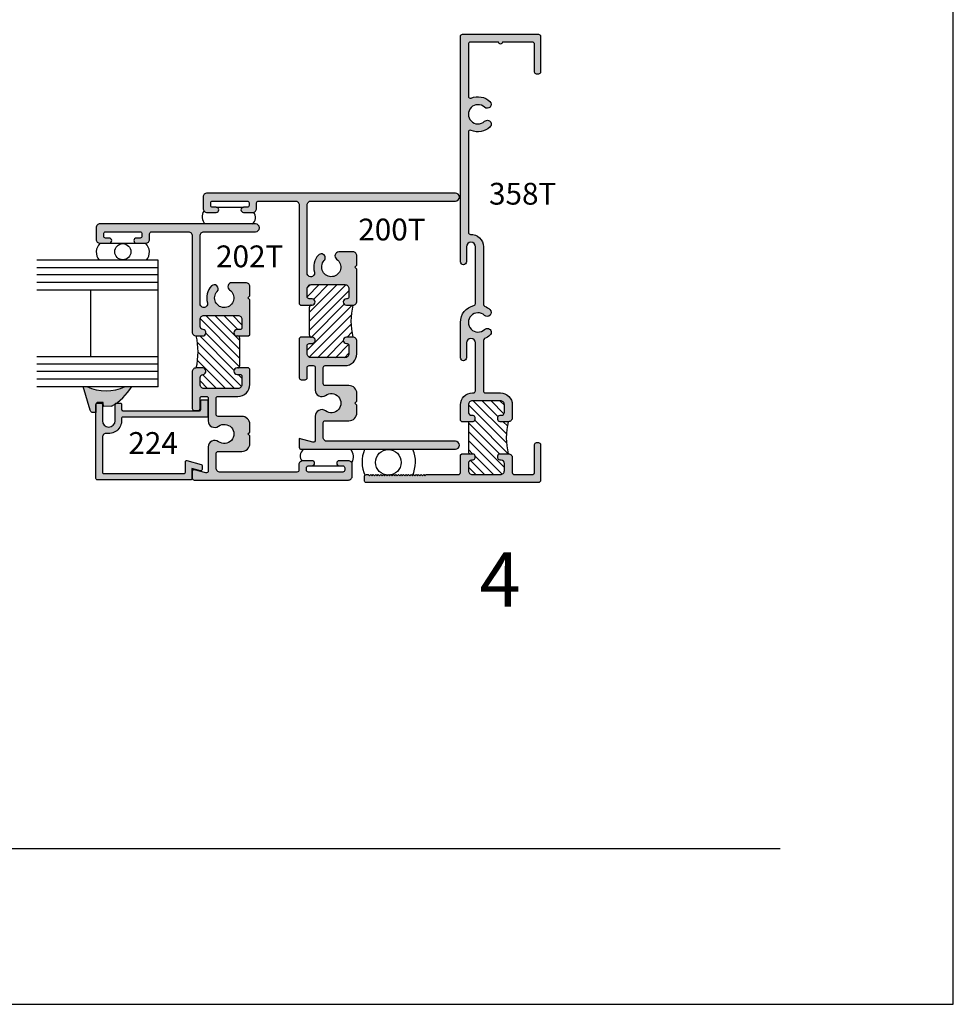
# Model space of a CAD drawing. Units: millimetres. Extents: x 2753 to 3478, y 1181 to 1559.
# Drawn here: x 3386 to 3478, y 1181 to 1279 of the extents above; entities that cross this region are included whole.
import ezdxf
from ezdxf.enums import TextEntityAlignment as Align

# ---------------------------------------------------------------- set-up
doc = ezdxf.new("R2010")
doc.units = ezdxf.units.MM
for name, color, linetype in [('4', 4, 'Continuous'), ('7', 7, 'Continuous'), ('DIE', 4, 'Continuous'), ('PDF_Geometry', 7, 'Continuous')]:
    doc.layers.add(name, color=color, linetype=linetype)
doc.styles.add('ST-1', font='Au102s01.shx', dxfattribs={"height": 2})

# ---------------------------------------------------------------- blocks, each defined once
blk = doc.blocks.new('*X40')
at = {"color": 0}
for p, q in [((65.133, 162.36), (68.449, 165.676)), ((65.133, 165.012), (65.587, 165.466)), ((65.133, 164.128), (66.442, 165.437)), ((65.184, 161.527), (69.353, 165.696)), ((65.867, 161.326), (70.34, 165.8)), ((67.165, 165.276), (67.65, 165.761)), ((67.165, 161.741), (70.423, 164.998)), ((67.863, 161.555), (71.775, 165.466)), ((68.747, 161.555), (72.36, 165.168)), ((65.133, 163.244), (66.789, 164.9)), ((69.631, 161.555), (72.372, 164.296)), ((70.931, 161.971), (72.372, 163.412)), ((71.17, 161.326), (72.372, 162.528)), ((72.063, 161.335), (72.363, 161.635))]:
    blk.add_line(p, q, dxfattribs=at)
blk = doc.blocks.new('*X41')
at = {"color": 0}
for p, q in [((155.417, 119.178), (158.184, 121.945)), ((155.417, 118.294), (159.014, 121.891)), ((155.417, 120.945), (156.159, 121.688)), ((155.417, 120.061), (156.804, 121.449)), ((155.61, 117.603), (159.962, 121.955)), ((157.225, 118.334), (160.624, 121.733)), ((157.566, 117.791), (160.895, 121.12)), ((158.435, 117.776), (162.339, 121.68)), ((159.319, 117.776), (162.656, 121.113)), ((161.298, 121.523), (161.423, 121.648)), ((160.203, 117.776), (162.656, 120.229)), ((161.259, 117.949), (162.656, 119.346)), ((161.742, 117.548), (162.656, 118.462)), ((156.438, 117.548), (156.814, 117.923))]:
    blk.add_line(p, q, dxfattribs=at)
blk = doc.blocks.new('*X38')
at = {"color": 0}
for p, q in [((130.153, 180.534), (133.439, 183.82)), ((130.348, 183.381), (130.787, 183.82)), ((130.393, 182.542), (131.671, 183.82)), ((130.975, 182.241), (132.555, 183.82)), ((130.142, 179.639), (133.918, 183.416)), ((129.964, 178.578), (133.289, 181.903)), ((130.057, 181.323), (130.485, 181.75)), ((130.838, 178.567), (133.901, 181.631)), ((130.348, 177.194), (133.918, 180.764)), ((130.58, 176.542), (133.918, 179.88)), ((133.497, 178.575), (133.918, 178.996)), ((131.427, 176.505), (133.283, 178.361)), ((132.311, 176.505), (133.721, 177.915)), ((133.195, 176.505), (133.918, 177.229))]:
    blk.add_line(p, q, dxfattribs=at)

msp = doc.modelspace()

# ---------------------------------------------------------------- hatches: boundary and pattern name
at = {"layer": '4'}
h = msp.add_hatch(color=256, dxfattribs=at)
h.dxf.hatch_style = 1
h.paths.add_polyline_path([(3437.48, 1236.358, 0.414214), (3437.28, 1236.558), (3437.083, 1236.558, 0.414214), (3436.882, 1236.358), (3436.882, 1233.579, -0.414214), (3436.682, 1233.379), (3434.878, 1233.379, -0.414214), (3434.678, 1233.579), (3434.678, 1235.05, 0.414214), (3434.278, 1235.45), (3433.458, 1235.45, 0.414214), (3433.258, 1235.25), (3433.258, 1235.015, 0.414214), (3433.458, 1234.815), (3433.573, 1234.815, -0.414214), (3433.893, 1234.495), (3433.893, 1233.78, -0.414214), (3433.493, 1233.379), (3430.722, 1233.379, -0.414214), (3430.321, 1233.78), (3430.321, 1234.495, -0.414214), (3430.642, 1234.815), (3430.757, 1234.815, 0.414214), (3430.957, 1235.015), (3430.957, 1235.25, 0.414214), (3430.757, 1235.45), (3429.661, 1235.45), (3429.536, 1235.325), (3429.536, 1233.579, -0.414214), (3429.336, 1233.379), (3426.14, 1233.379), (3426.015, 1233.254), (3425.89, 1233.379), (3425.764, 1233.254), (3425.639, 1233.379), (3425.514, 1233.254), (3425.389, 1233.379), (3425.264, 1233.254), (3425.139, 1233.379), (3425.014, 1233.254), (3424.889, 1233.379), (3424.764, 1233.254), (3424.639, 1233.379), (3424.514, 1233.254), (3424.389, 1233.379), (3424.264, 1233.254), (3424.139, 1233.379), (3424.014, 1233.254), (3423.889, 1233.379), (3423.764, 1233.254), (3423.639, 1233.379), (3423.513, 1233.254), (3423.388, 1233.379), (3423.263, 1233.254), (3423.138, 1233.379), (3423.013, 1233.254), (3422.888, 1233.379), (3422.763, 1233.254), (3422.663, 1233.355, -0.012432), (3422.601, 1233.342), (3422.513, 1233.254), (3422.443, 1233.324, -0.021759), (3422.332, 1233.324), (3422.263, 1233.254), (3422.178, 1233.339, -0.013524), (3422.111, 1233.352), (3422.013, 1233.254), (3421.888, 1233.379), (3421.763, 1233.254), (3421.638, 1233.379), (3421.513, 1233.254), (3421.388, 1233.379), (3421.262, 1233.254), (3421.137, 1233.379), (3421.012, 1233.254), (3420.887, 1233.379), (3420.762, 1233.254), (3420.637, 1233.379), (3420.512, 1233.254), (3420.387, 1233.379), (3420.207, 1233.379, 0.414214), (3420.007, 1233.179), (3420.007, 1232.794, 0.414214), (3420.207, 1232.594), (3437.28, 1232.594, 0.414214), (3437.48, 1232.794)])
h.paths.add_polyline_path([(3433.493, 1241.483), (3432.007, 1241.483, -0.414214), (3431.807, 1241.683), (3431.807, 1246.676, -0.304711), (3431.932, 1246.862, 0.091091), (3432.461, 1247.2, 1), (3431.925, 1247.774, -2.301653), (3431.925, 1249.168, 1), (3432.461, 1249.742, 0.091091), (3431.932, 1250.08, -0.304711), (3431.807, 1250.265), (3431.807, 1255.974, 0.425527), (3430.529, 1257.204, -0.425527), (3430.321, 1257.404), (3430.321, 1267.334, -0.5365), (3430.599, 1267.518, 0.295678), (3432.461, 1267.849, 1), (3431.925, 1268.423, -2.301653), (3431.925, 1269.817, 1), (3432.461, 1270.391, 0.295678), (3430.599, 1270.722, -0.5365), (3430.321, 1270.906), (3430.321, 1276.078, -0.414214), (3430.522, 1276.278), (3433.318, 1276.278, 1), (3433.698, 1276.278), (3436.682, 1276.278, -0.414214), (3436.882, 1276.078), (3436.882, 1273.302, 0.414214), (3437.083, 1273.102), (3437.28, 1273.102, 0.414214), (3437.48, 1273.302), (3437.48, 1276.863, 0.414214), (3437.28, 1277.063), (3429.736, 1277.063, 0.414214), (3429.536, 1276.863), (3429.536, 1254.491, 1), (3430.131, 1254.491), (3430.131, 1255.974, -1), (3431.022, 1255.974), (3431.022, 1250.356, -0.34674), (3430.868, 1250.161, 0.34674), (3429.536, 1248.471), (3429.536, 1244.962, 1), (3430.131, 1244.962), (3430.131, 1246.445, -1), (3431.022, 1246.445), (3431.022, 1241.683, -0.414214), (3430.822, 1241.483), (3430.722, 1241.483, 0.414214), (3429.536, 1240.297), (3429.536, 1238.752), (3429.661, 1238.627), (3430.757, 1238.627, 0.414214), (3430.957, 1238.827), (3430.957, 1239.062, 0.414214), (3430.757, 1239.262), (3430.642, 1239.262, -0.414214), (3430.321, 1239.582), (3430.321, 1240.297, -0.414214), (3430.722, 1240.698), (3433.493, 1240.698, -0.414214), (3433.893, 1240.297), (3433.893, 1239.582, -0.414214), (3433.573, 1239.262), (3433.458, 1239.262, 0.414214), (3433.258, 1239.062), (3433.258, 1238.827, 0.414214), (3433.458, 1238.627), (3434.278, 1238.627, 0.414214), (3434.678, 1239.027), (3434.678, 1240.297, 0.414214)])
h = msp.add_hatch(color=256, dxfattribs=at)
h.dxf.hatch_style = 1
h.paths.add_polyline_path([(3429.033, 1261.303), (3404.41, 1261.303, 0.414214), (3404.016, 1260.91), (3404.016, 1259.779, 0.414214), (3404.41, 1259.385), (3405.312, 1259.385, 1), (3405.312, 1259.893), (3404.956, 1259.893, -0.414214), (3404.766, 1260.084), (3404.766, 1260.325, -0.414214), (3404.956, 1260.516), (3408.374, 1260.516, -0.414214), (3408.565, 1260.325), (3408.565, 1260.084, -0.414214), (3408.374, 1259.893), (3408.018, 1259.893, 1), (3408.018, 1259.385), (3408.92, 1259.385, 0.414214), (3409.314, 1259.779), (3409.314, 1260.325, -0.414214), (3409.505, 1260.516), (3413.151, 1260.516, -0.414214), (3413.545, 1260.122), (3413.545, 1250.311), (3413.67, 1250.186), (3414.816, 1250.186, 1), (3414.816, 1250.821), (3414.523, 1250.821, -0.414214), (3414.333, 1251.012), (3414.333, 1251.825, -0.414214), (3414.727, 1252.219), (3418.081, 1252.219, -0.414214), (3418.475, 1251.825), (3418.475, 1251.012, -0.414214), (3418.284, 1250.821), (3418.221, 1250.821, 1), (3418.221, 1250.186), (3418.869, 1250.186, 0.414214), (3419.263, 1250.58), (3419.263, 1253.769), (3419.072, 1253.96), (3419.263, 1254.15), (3419.263, 1255.073, 0.414214), (3418.869, 1255.467), (3417.479, 1255.467, 0.738449), (3417.257, 1254.748, -2.702302), (3416.025, 1254.609, 1), (3415.448, 1255.147, 0.264124), (3415.05, 1253.474, -1.152257), (3414.333, 1253.372), (3414.333, 1260.122, -0.414214), (3414.727, 1260.516), (3429.033, 1260.516, 1)])
h = msp.add_hatch(color=256, dxfattribs=at)
h.dxf.hatch_style = 1
h.paths.add_polyline_path([(3408.646, 1250.714), (3408.455, 1250.904), (3408.646, 1251.095), (3408.646, 1252.018, 0.414214), (3408.252, 1252.412), (3406.862, 1252.412, 0.738449), (3406.641, 1251.692, -2.702302), (3405.408, 1251.554, 1), (3404.832, 1252.092, 0.264124), (3404.433, 1250.419, -1.152257), (3403.716, 1250.317), (3403.716, 1257.067, -0.414214), (3404.11, 1257.461), (3409.205, 1257.461, 1), (3409.205, 1258.248), (3393.793, 1258.248, 0.414214), (3393.399, 1257.854), (3393.399, 1256.724, 0.414214), (3393.793, 1256.33), (3394.695, 1256.33, 1), (3394.695, 1256.838), (3394.34, 1256.838, -0.414214), (3394.149, 1257.029), (3394.149, 1257.27, -0.414214), (3394.34, 1257.461), (3397.757, 1257.461, -0.414214), (3397.948, 1257.27), (3397.948, 1257.029, -0.414214), (3397.757, 1256.838), (3397.402, 1256.838, 1), (3397.402, 1256.33), (3398.304, 1256.33, 0.414214), (3398.698, 1256.724), (3398.698, 1257.27, -0.414214), (3398.888, 1257.461), (3402.535, 1257.461, -0.414214), (3402.929, 1257.067), (3402.929, 1247.525, 0.414214), (3403.322, 1247.131), (3403.97, 1247.131, 0.946157), (3404.002, 1247.768, -0.385314), (3403.716, 1248.084), (3403.716, 1248.77, -0.414214), (3404.11, 1249.164), (3407.464, 1249.164, -0.414214), (3407.858, 1248.77), (3407.858, 1247.957, -0.414214), (3407.668, 1247.766), (3407.375, 1247.766, 1), (3407.375, 1247.131), (3408.521, 1247.131), (3408.646, 1247.256), (3408.646, 1249.135)])
h = msp.add_hatch(color=256, dxfattribs=at)
h.dxf.hatch_style = 1
h.paths.add_polyline_path([(3404.477, 1240.665, 0.414214), (3404.35, 1240.792), (3403.905, 1240.792, 0.414214), (3403.778, 1240.665), (3403.778, 1239.839, -0.414214), (3403.651, 1239.712), (3396.053, 1239.712, -0.414214), (3395.926, 1239.839), (3395.926, 1240.335, 0.414214), (3395.799, 1240.462), (3395.418, 1240.462, 0.047283), (3395.394, 1240.459, -0.004533), (3395.308, 1240.399, 0.133686), (3395.291, 1240.335), (3395.291, 1238.721, -1), (3394.02, 1238.721), (3394.02, 1240.335, 0.414214), (3393.893, 1240.462), (3393.512, 1240.462, 0.414214), (3393.385, 1240.335), (3393.385, 1232.978, 0.414214), (3393.512, 1232.851), (3402.762, 1232.851, 0.414214), (3402.889, 1232.978), (3402.889, 1233.982), (3403.745, 1233.752, 0.493145), (3403.905, 1233.875), (3403.905, 1234.27, 0.339454), (3403.811, 1234.392), (3402.413, 1234.767, 0.493145), (3402.253, 1234.644), (3402.253, 1233.613, -0.414214), (3402.126, 1233.486), (3394.147, 1233.486, -0.414214), (3394.02, 1233.613), (3394.02, 1237.074, -0.457516), (3394.471, 1237.464, 0.508193), (3395.909, 1238.929, -0.46322), (3396.034, 1239.077), (3404.35, 1239.077, 0.414214), (3404.477, 1239.204)])
h.paths.add_polyline_path([(3405.304, 1240.943, -0.414214), (3405.495, 1241.134), (3407.464, 1241.134, 0.414214), (3408.646, 1242.316), (3408.646, 1243.829), (3408.521, 1243.955), (3407.375, 1243.955, 1), (3407.375, 1243.319), (3407.668, 1243.319, -0.414214), (3407.858, 1243.129), (3407.858, 1242.316, -0.414214), (3407.464, 1241.922), (3404.11, 1241.922, -0.414214), (3403.716, 1242.316), (3403.716, 1243.002, -0.385314), (3404.002, 1243.318, 0.951132), (3403.967, 1243.955), (3403.322, 1243.955, 0.414214), (3402.929, 1243.561), (3402.929, 1241.076), (3402.929, 1239.927, 0.414214), (3403.119, 1239.736), (3403.526, 1239.736, 0.414214), (3403.716, 1239.927), (3403.716, 1240.943, -0.414214), (3403.907, 1241.134), (3404.326, 1241.134, -0.414214), (3404.517, 1240.943), (3404.517, 1238.7, 0.614014), (3405.542, 1238.18, -1.971197), (3405.542, 1236.642, 0.614014), (3404.517, 1236.122), (3404.517, 1233.74, -0.493145), (3404.277, 1233.556), (3403.168, 1233.853, 0.493145), (3402.929, 1233.669), (3402.929, 1233.028, 0.414214), (3403.119, 1232.837), (3418.417, 1232.837, 0.414214), (3418.81, 1233.231), (3418.81, 1234.362, 0.414214), (3418.417, 1234.756), (3417.514, 1234.756, 1), (3417.514, 1234.247), (3417.87, 1234.247, -0.414214), (3418.061, 1234.057), (3418.061, 1233.816, -0.414214), (3417.87, 1233.625), (3414.452, 1233.625, -0.414214), (3414.262, 1233.816), (3414.262, 1234.057, -0.414214), (3414.452, 1234.247), (3414.808, 1234.247, 1), (3414.808, 1234.756), (3413.906, 1234.756, 0.414214), (3413.512, 1234.362), (3413.512, 1233.816, -0.414214), (3413.322, 1233.625), (3405.698, 1233.625, -0.414214), (3405.304, 1234.019), (3405.304, 1235.48, -0.414214), (3405.495, 1235.671), (3407.858, 1235.671, 0.414214), (3408.646, 1236.458), (3408.646, 1237.221), (3408.455, 1237.411), (3408.646, 1237.602), (3408.646, 1238.364, 0.414214), (3407.858, 1239.152), (3405.495, 1239.152, -0.414214), (3405.304, 1239.342)])
h.paths.add_polyline_path([(3419.263, 1239.513), (3419.263, 1240.276), (3419.072, 1240.466), (3419.263, 1240.657), (3419.263, 1241.419, 0.414214), (3418.475, 1242.207), (3416.112, 1242.207, -0.414214), (3415.921, 1242.398), (3415.921, 1243.998, -0.414214), (3416.112, 1244.189), (3418.081, 1244.189, 0.414214), (3419.263, 1245.371), (3419.263, 1246.616, 0.414214), (3418.869, 1247.01), (3418.221, 1247.01, 1), (3418.221, 1246.374), (3418.284, 1246.374, -0.414214), (3418.475, 1246.184), (3418.475, 1245.371, -0.414214), (3418.081, 1244.977), (3414.727, 1244.977, -0.414214), (3414.333, 1245.371), (3414.333, 1246.184, -0.414214), (3414.523, 1246.374), (3414.816, 1246.374, 1), (3414.816, 1247.01), (3413.67, 1247.01), (3413.545, 1246.885), (3413.545, 1242.982, 0.414214), (3413.736, 1242.791), (3414.142, 1242.791, 0.414214), (3414.333, 1242.982), (3414.333, 1243.998, -0.414214), (3414.523, 1244.189), (3414.943, 1244.189, -0.414214), (3415.133, 1243.998), (3415.133, 1241.755, 0.614014), (3416.159, 1241.235, -1.971197), (3416.159, 1239.697, 0.614014), (3415.133, 1239.177), (3415.133, 1236.795, -0.493145), (3414.893, 1236.611), (3413.545, 1236.972), (3413.545, 1236.083, 0.414214), (3413.736, 1235.892), (3429.033, 1235.892, 1), (3429.033, 1236.68), (3416.315, 1236.68, -0.414214), (3415.921, 1237.074), (3415.921, 1238.535, -0.414214), (3416.112, 1238.726), (3418.475, 1238.726, 0.414214)])
h = msp.add_hatch(color=6, dxfattribs=at)
h.dxf.hatch_style = 1
h.paths.add_polyline_path([(3374.156, 1242.096), (3373.795, 1242.096, -0.216849), (3369.973, 1242.096), (3369.337, 1242.096, 0.097588), (3370.861, 1240.461, -0.280235), (3370.969, 1240.385, 0.019514), (3371.35, 1240.144), (3372.146, 1240.137), (3372.165, 1240.533), (3372.703, 1240.532, -0.30406), (3372.894, 1240.339), (3372.895, 1239.523), (3373.141, 1239.515), (3373.202, 1239.517), (3373.26, 1239.534), (3373.312, 1239.561), (3373.358, 1239.595), (3373.398, 1239.641), (3373.429, 1239.692), (3373.447, 1239.749)])
h.paths.add_polyline_path([(3396.928, 1242.099), (3396.285, 1242.099, -0.215701), (3392.481, 1242.099), (3392.113, 1242.099), (3392.82, 1239.756), (3392.838, 1239.699), (3392.869, 1239.648), (3392.909, 1239.602), (3392.955, 1239.568), (3393.007, 1239.541), (3393.066, 1239.523), (3393.127, 1239.522), (3393.373, 1239.53), (3393.373, 1240.346, -0.30406), (3393.564, 1240.539), (3394.103, 1240.54), (3394.121, 1240.144), (3394.917, 1240.151, 0.020036), (3395.308, 1240.399, -0.215813), (3395.394, 1240.459, 0.098035)])

# ---------------------------------------------------------------- linework, layer by layer
for p, q in [((3478.415, 1180.833), (3478.415, 1559.084)), ((3405.311, 1259.897), (3408.016, 1259.897)), ((3394.695, 1256.33), (3397.402, 1256.33)), ((3414.562, 1247.2), (3414.562, 1249.996)), ((3407.63, 1246.94), (3407.63, 1244.145)), ((3430.321, 1238.427), (3430.321, 1235.65)), ((3430.321, 1238.427), (3430.321, 1235.65)), ((3417.53, 1234.202, 1715.026), (3414.825, 1234.202, 1715.026)), ((3185.946, 1180.833), (3478.415, 1180.833))]:
    msp.add_line(p, q)
at = {"color": 3}
for p, q in [((3399.557, 1254.654), (3387.517, 1254.654)), ((3399.557, 1242.099), (3399.557, 1254.654)), ((3399.557, 1253.178), (3387.516, 1253.178)), ((3399.558, 1253.904), (3387.517, 1253.904)), ((3399.557, 1252.428), (3387.516, 1252.428)), ((3399.557, 1251.678), (3387.516, 1251.678)), ((3392.892, 1245.075), (3392.892, 1251.678)), ((3399.558, 1245.075), (3387.517, 1245.075)), ((3399.558, 1244.325), (3387.517, 1244.325)), ((3399.557, 1243.599), (3387.516, 1243.599)), ((3399.557, 1242.849), (3387.516, 1242.849)), ((3399.557, 1242.099), (3387.516, 1242.099))]:
    msp.add_line(p, q, dxfattribs=at)
at = {"color": 4}
for points in [[(3432.461, 1249.742, -1), (3431.925, 1249.168, 2.301653), (3431.925, 1247.774, -1), (3432.461, 1247.2, -0.091091), (3431.932, 1246.862, 0.304711), (3431.807, 1246.676), (3431.807, 1241.683, 0.414214), (3432.007, 1241.483), (3433.493, 1241.483, -0.414214), (3434.678, 1240.297), (3434.678, 1239.027, -0.414214), (3434.278, 1238.627), (3433.458, 1238.627, -0.414214), (3433.258, 1238.827), (3433.258, 1239.062, -0.414214), (3433.458, 1239.262), (3433.573, 1239.262, 0.414214), (3433.893, 1239.582), (3433.893, 1240.297, 0.414214), (3433.493, 1240.698), (3430.722, 1240.698, 0.414214), (3430.321, 1240.297), (3430.321, 1239.582, 0.414214), (3430.642, 1239.262), (3430.757, 1239.262, -0.414214), (3430.957, 1239.062), (3430.957, 1238.827, -0.414214), (3430.757, 1238.627), (3429.661, 1238.627), (3429.536, 1238.752), (3429.536, 1240.297, -0.414214), (3430.722, 1241.483), (3430.822, 1241.483, 0.414214), (3431.022, 1241.683), (3431.022, 1246.445, 1), (3430.131, 1246.445), (3430.131, 1244.962, -1), (3429.536, 1244.962), (3429.536, 1248.471, -0.34674), (3430.868, 1250.161, 0.34674), (3431.022, 1250.356), (3431.022, 1255.974, 1), (3430.131, 1255.974), (3430.131, 1254.491, -1), (3429.536, 1254.491), (3429.536, 1276.863, -0.414214), (3429.736, 1277.063), (3437.28, 1277.063, -0.414214), (3437.48, 1276.863), (3437.48, 1273.302, -0.414214), (3437.28, 1273.102), (3437.083, 1273.102, -0.414214), (3436.882, 1273.302), (3436.882, 1276.078, 0.414214), (3436.682, 1276.278), (3433.698, 1276.278, -1), (3433.318, 1276.278), (3430.522, 1276.278, 0.414214), (3430.321, 1276.078), (3430.321, 1270.906, 0.5365), (3430.599, 1270.722, -0.295678), (3432.461, 1270.391, -1), (3431.925, 1269.817, 2.301653), (3431.925, 1268.423, -1), (3432.461, 1267.849, -0.295678), (3430.599, 1267.518, 0.5365), (3430.321, 1267.334), (3430.321, 1257.404, 0.425527), (3430.529, 1257.204, -0.425527), (3431.807, 1255.974), (3431.807, 1250.265, 0.304711), (3431.932, 1250.08, -0.091091)], [(3418.869, 1255.467), (3417.479, 1255.467, 0.738449), (3417.257, 1254.748, -2.702302), (3416.025, 1254.609, 1), (3415.448, 1255.147, 0.264124), (3415.05, 1253.474, -1.152257), (3414.333, 1253.372), (3414.333, 1260.122, -0.414214), (3414.727, 1260.516), (3429.033, 1260.516, 1), (3429.033, 1261.303), (3404.41, 1261.303, 0.414214), (3404.016, 1260.91), (3404.016, 1259.779, 0.414214), (3404.41, 1259.385), (3405.312, 1259.385, 1), (3405.312, 1259.893), (3404.956, 1259.893, -0.414214), (3404.766, 1260.084), (3404.766, 1260.325, -0.414214), (3404.956, 1260.516), (3408.374, 1260.516, -0.414214), (3408.565, 1260.325), (3408.565, 1260.084, -0.414214), (3408.374, 1259.893), (3408.018, 1259.893, 1), (3408.018, 1259.385), (3408.92, 1259.385, 0.414214), (3409.314, 1259.779), (3409.314, 1260.325, -0.414214), (3409.505, 1260.516), (3413.151, 1260.516, -0.414214), (3413.545, 1260.122), (3413.545, 1250.311), (3413.67, 1250.186), (3414.816, 1250.186, 1), (3414.816, 1250.821), (3414.523, 1250.821, -0.414214), (3414.333, 1251.012), (3414.333, 1251.825, -0.414214), (3414.727, 1252.219), (3418.081, 1252.219, -0.414214), (3418.475, 1251.825), (3418.475, 1251.012, -0.414214), (3418.284, 1250.821), (3418.221, 1250.821, 1), (3418.221, 1250.186), (3418.869, 1250.186, 0.414214), (3419.263, 1250.58), (3419.263, 1253.769), (3419.072, 1253.96), (3419.263, 1254.15), (3419.263, 1255.073, 0.414214)], [(3393.399, 1256.724, 0.414214), (3393.793, 1256.33), (3394.695, 1256.33, 1), (3394.695, 1256.838), (3394.34, 1256.838, -0.414214), (3394.149, 1257.029), (3394.149, 1257.27, -0.414214), (3394.34, 1257.461), (3397.757, 1257.461, -0.414214), (3397.948, 1257.27), (3397.948, 1257.029, -0.414214), (3397.757, 1256.838), (3397.402, 1256.838, 1), (3397.402, 1256.33), (3398.304, 1256.33, 0.414214), (3398.698, 1256.724), (3398.698, 1257.27, -0.414214), (3398.888, 1257.461), (3402.535, 1257.461, -0.414214), (3402.929, 1257.067), (3402.929, 1247.525, 0.414214), (3403.322, 1247.131), (3403.97, 1247.131, 0.946157), (3404.002, 1247.768, -0.385314), (3403.716, 1248.084), (3403.716, 1248.77, -0.414214), (3404.11, 1249.164), (3407.464, 1249.164, -0.414214), (3407.858, 1248.77), (3407.858, 1247.957, -0.414214), (3407.668, 1247.766), (3407.375, 1247.766, 1), (3407.375, 1247.131), (3408.521, 1247.131), (3408.646, 1247.256), (3408.646, 1249.135), (3408.646, 1250.714), (3408.455, 1250.904), (3408.646, 1251.095), (3408.646, 1252.018, 0.414214), (3408.252, 1252.412), (3406.862, 1252.412, 0.738449), (3406.641, 1251.692, -2.702302), (3405.408, 1251.554, 1), (3404.832, 1252.092, 0.264124), (3404.433, 1250.419, -1.152257), (3403.716, 1250.317), (3403.716, 1257.067, -0.414214), (3404.11, 1257.461), (3409.205, 1257.461, 1), (3409.205, 1258.248), (3393.793, 1258.248, 0.414214), (3393.399, 1257.854)], [(3419.263, 1240.657), (3419.263, 1241.419, 0.414214), (3418.475, 1242.207), (3416.112, 1242.207, -0.414214), (3415.921, 1242.398), (3415.921, 1243.998, -0.414214), (3416.112, 1244.189), (3418.081, 1244.189, 0.414214), (3419.263, 1245.371), (3419.263, 1246.616, 0.414214), (3418.869, 1247.01), (3418.221, 1247.01, 1), (3418.221, 1246.374), (3418.284, 1246.374, -0.414214), (3418.475, 1246.184), (3418.475, 1245.371, -0.414214), (3418.081, 1244.977), (3414.727, 1244.977, -0.414214), (3414.333, 1245.371), (3414.333, 1246.184, -0.414214), (3414.523, 1246.374), (3414.816, 1246.374, 1), (3414.816, 1247.01), (3413.67, 1247.01), (3413.545, 1246.885), (3413.545, 1242.982, 0.414214), (3413.736, 1242.791), (3414.142, 1242.791, 0.414214), (3414.333, 1242.982), (3414.333, 1243.998, -0.414214), (3414.523, 1244.189), (3414.943, 1244.189, -0.414214), (3415.133, 1243.998), (3415.133, 1241.755, 0.614014), (3416.159, 1241.235, -1.971197), (3416.159, 1239.697, 0.614014), (3415.133, 1239.177), (3415.133, 1236.795, -0.493145), (3414.893, 1236.611), (3413.545, 1236.972), (3413.545, 1236.083, 0.414214), (3413.736, 1235.892), (3429.033, 1235.892, 1), (3429.033, 1236.68), (3416.315, 1236.68, -0.414214), (3415.921, 1237.074), (3415.921, 1238.535, -0.414214), (3416.112, 1238.726), (3418.475, 1238.726, 0.414214), (3419.263, 1239.513), (3419.263, 1240.276), (3419.072, 1240.466)], [(3418.81, 1234.362, 0.414214), (3418.417, 1234.756), (3417.514, 1234.756, 1), (3417.514, 1234.247), (3417.87, 1234.247, -0.414214), (3418.061, 1234.057), (3418.061, 1233.816, -0.414214), (3417.87, 1233.625), (3414.452, 1233.625, -0.414214), (3414.262, 1233.816), (3414.262, 1234.057, -0.414214), (3414.452, 1234.247), (3414.808, 1234.247, 1), (3414.808, 1234.756), (3413.906, 1234.756, 0.414214), (3413.512, 1234.362), (3413.512, 1233.816, -0.414214), (3413.322, 1233.625), (3405.698, 1233.625, -0.414214), (3405.304, 1234.019), (3405.304, 1235.48, -0.414214), (3405.495, 1235.671), (3407.858, 1235.671, 0.414214), (3408.646, 1236.458), (3408.646, 1237.221), (3408.455, 1237.411), (3408.646, 1237.602), (3408.646, 1238.364, 0.414214), (3407.858, 1239.152), (3405.495, 1239.152, -0.414214), (3405.304, 1239.342), (3405.304, 1240.943, -0.414214), (3405.495, 1241.134), (3407.464, 1241.134, 0.414214), (3408.646, 1242.316), (3408.646, 1243.829), (3408.521, 1243.955), (3407.375, 1243.955, 1), (3407.375, 1243.319), (3407.668, 1243.319, -0.414214), (3407.858, 1243.129), (3407.858, 1242.316, -0.414214), (3407.464, 1241.922), (3404.11, 1241.922, -0.414214), (3403.716, 1242.316), (3403.716, 1243.002, -0.385314), (3404.002, 1243.318, 0.946157), (3403.97, 1243.955), (3403.322, 1243.955, 0.414214), (3402.929, 1243.561), (3402.929, 1241.076), (3402.929, 1239.927, 0.414214), (3403.119, 1239.736), (3403.526, 1239.736, 0.414214), (3403.716, 1239.927), (3403.716, 1240.943, -0.414214), (3403.907, 1241.134), (3404.326, 1241.134, -0.414214), (3404.517, 1240.943), (3404.517, 1238.7, 0.614014), (3405.542, 1238.18, -1.971197), (3405.542, 1236.642, 0.614014), (3404.517, 1236.122), (3404.517, 1233.74, -0.493145), (3404.277, 1233.556), (3403.168, 1233.853, 0.493145), (3402.929, 1233.669), (3402.929, 1233.028, 0.414214), (3403.119, 1232.837), (3418.417, 1232.837, 0.414214), (3418.81, 1233.231)], [(3393.512, 1240.462), (3393.893, 1240.462, -0.414214), (3394.02, 1240.335), (3394.02, 1238.721, 1), (3395.291, 1238.721), (3395.291, 1240.335, -0.414214), (3395.418, 1240.462), (3395.799, 1240.462, -0.414214), (3395.926, 1240.335), (3395.926, 1239.839, 0.414214), (3396.053, 1239.712), (3403.651, 1239.712, 0.414214), (3403.778, 1239.839), (3403.778, 1240.665, -0.414214), (3403.905, 1240.792), (3404.35, 1240.792, -0.414214), (3404.477, 1240.665), (3404.477, 1239.204, -0.414214), (3404.35, 1239.077), (3396.034, 1239.077, 0.46322), (3395.909, 1238.929, -0.508193), (3394.471, 1237.464, 0.457516), (3394.02, 1237.074), (3394.02, 1233.613, 0.414214), (3394.147, 1233.486), (3402.126, 1233.486, 0.414214), (3402.253, 1233.613), (3402.253, 1234.644, -0.493145), (3402.413, 1234.767), (3403.811, 1234.392, -0.339454), (3403.905, 1234.27), (3403.905, 1233.875, -0.493145), (3403.745, 1233.752), (3402.889, 1233.982), (3402.889, 1232.978, -0.414214), (3402.762, 1232.851), (3393.512, 1232.851, -0.414214), (3393.385, 1232.978), (3393.385, 1240.335, -0.414214)], [(3420.007, 1233.179, -0.414214), (3420.207, 1233.379), (3420.387, 1233.379), (3420.512, 1233.254), (3420.637, 1233.379), (3420.762, 1233.254), (3420.887, 1233.379), (3421.012, 1233.254), (3421.137, 1233.379), (3421.262, 1233.254), (3421.388, 1233.379), (3421.513, 1233.254), (3421.638, 1233.379), (3421.763, 1233.254), (3421.888, 1233.379), (3422.013, 1233.254), (3422.138, 1233.379), (3422.263, 1233.254), (3422.388, 1233.379), (3422.513, 1233.254), (3422.638, 1233.379), (3422.763, 1233.254), (3422.888, 1233.379), (3423.013, 1233.254), (3423.138, 1233.379), (3423.263, 1233.254), (3423.388, 1233.379), (3423.513, 1233.254), (3423.639, 1233.379), (3423.764, 1233.254), (3423.889, 1233.379), (3424.014, 1233.254), (3424.139, 1233.379), (3424.264, 1233.254), (3424.389, 1233.379), (3424.514, 1233.254), (3424.639, 1233.379), (3424.764, 1233.254), (3424.889, 1233.379), (3425.014, 1233.254), (3425.139, 1233.379), (3425.264, 1233.254), (3425.389, 1233.379), (3425.514, 1233.254), (3425.639, 1233.379), (3425.764, 1233.254), (3425.89, 1233.379), (3426.015, 1233.254), (3426.14, 1233.379), (3429.336, 1233.379, 0.414214), (3429.536, 1233.579), (3429.536, 1235.325), (3429.661, 1235.45), (3430.757, 1235.45, -0.414214), (3430.957, 1235.25), (3430.957, 1235.015, -0.414214), (3430.757, 1234.815), (3430.642, 1234.815, 0.414214), (3430.321, 1234.495), (3430.321, 1233.78, 0.414214), (3430.722, 1233.379), (3433.493, 1233.379, 0.414214), (3433.893, 1233.78), (3433.893, 1234.495, 0.414214), (3433.573, 1234.815), (3433.458, 1234.815, -0.414214), (3433.258, 1235.015), (3433.258, 1235.25, -0.414214), (3433.458, 1235.45), (3434.278, 1235.45, -0.414214), (3434.678, 1235.05), (3434.678, 1233.579, 0.414214), (3434.878, 1233.379), (3436.682, 1233.379, 0.414214), (3436.882, 1233.579), (3436.882, 1236.358, -0.414214), (3437.083, 1236.558), (3437.28, 1236.558, -0.414214), (3437.48, 1236.358), (3437.48, 1232.794, -0.414214), (3437.28, 1232.594), (3420.207, 1232.594, -0.414214), (3420.007, 1232.794)]]:
    msp.add_lwpolyline(points, format="xyb", close=True, dxfattribs=at)
for centre, radius in [((3396.048, 1255.487), 0.799), ((3422.381, 1234.592), 1.269)]:
    msp.add_circle(centre, radius)
for centre, radius, start, end in [((3404.888, 1258.957, -1715.026), 0.982, 144.94372, 226.54852), ((3408.409, 1258.886, -1715.026), 0.798, 306.34998, 40.05771), ((3394.627, 1255.45), 1.212, 133.46071, 221.06511), ((3397.47, 1255.45), 1.212, 318.93489, 46.53929), ((3414.752, 1249.996), 0.191, 90, 180), ((3425.391, 1248.598), 6.713, 166.31445, 193.68555), ((3396.8, 1245.543), 6.713, 346.31445, 13.68555), ((3407.439, 1246.94), 0.191, 0, 90), ((3414.752, 1247.2), 0.191, 180, 270), ((3407.439, 1244.145), 0.191, 270, 0), ((3430.522, 1238.427), 0.2, 90, 180), ((3430.522, 1238.427), 0.2, 90, 180), ((3440.481, 1237.038), 6.403, 165.63893, 194.36107), ((3414.433, 1235.212), 0.798, 126.34998, 220.05771), ((3417.953, 1235.142), 0.982, 324.94372, 46.54852), ((3422.97, 1234.626), 3.191, 157.17663, 204.98348), ((3421.883, 1234.626), 3.191, 335.01652, 22.82337), ((3430.522, 1235.65), 0.2, 180, 270), ((3430.522, 1235.65), 0.2, 180, 270)]:
    msp.add_arc(centre, radius, start, end)
at = {"layer": '4', "color": 6}
msp.add_arc((3392.021, 1245.153), 5.78, 300.07436, 328.15001, dxfattribs=at)
at = {"layer": '7', "color": 1}
msp.add_line((3211.613, 1196.301), (3461.258, 1196.301), dxfattribs=at)
at = {"layer": 'DIE', "color": 6}
msp.add_arc((3393.613, 1240.301), 0.244, 101.57033, 169.22, dxfattribs=at)
at = {"layer": 'PDF_Geometry', "color": 6, "lineweight": 25}
for p, q in [((3392.82, 1239.756), (3392.112, 1242.103)), ((3392.112, 1242.103), (3392.472, 1242.103)), ((3396.294, 1242.103), (3396.93, 1242.103)), ((3394.103, 1240.54), (3393.564, 1240.539)), ((3394.121, 1240.144), (3394.103, 1240.54)), ((3392.838, 1239.699), (3392.82, 1239.756)), ((3392.869, 1239.648), (3392.838, 1239.699)), ((3392.909, 1239.602), (3392.869, 1239.648)), ((3392.955, 1239.568), (3392.909, 1239.602)), ((3393.007, 1239.541), (3392.955, 1239.568)), ((3393.066, 1239.523), (3393.007, 1239.541)), ((3393.127, 1239.522), (3393.066, 1239.523)), ((3393.373, 1239.53), (3393.127, 1239.522)), ((3393.373, 1240.346), (3393.373, 1239.53)), ((3394.917, 1240.151), (3394.121, 1240.144))]:
    msp.add_line(p, q, dxfattribs=at)
msp.add_arc((3394.383, 1246.302), 4.614, 245.52982, 294.47018, dxfattribs=at)

# ---------------------------------------------------------------- block references
at = {"extrusion": (0, 0, -1), "xscale": 1.000437584075081, "yscale": 1.000437584075081, "zscale": -1.000437584075081, "rotation": 90}
msp.add_blockref('*X40', (-3252.936, 1179.815), dxfattribs=at)
at = {"xscale": 1.000437584075081, "yscale": 1.000437584075081, "zscale": 1.000437584075081, "rotation": 90}
msp.add_blockref('*X41', (3525.457, 1086.437), dxfattribs=at)
at = {"xscale": -1.000437584075081, "yscale": 1.000437584075081, "zscale": 1.000437584075081}
msp.add_blockref('*X38', (3564.298, 1056.797), dxfattribs=at)

# ---------------------------------------------------------------- texts
at = {"style": 'ST-1'}
msp.add_text('4', height=5.404, dxfattribs=at).set_placement((3431.421, 1218.576), align=Align.BOTTOM_LEFT)
at = {"layer": '4', "color": 7, "style": 'ST-1'}
for s, p in [('358T', (3435.707, 1260.157)), ('200T', (3422.736, 1256.607)), ('202T', (3408.632, 1253.946)), ('224', (3399.055, 1235.431))]:
    msp.add_text(s, height=2.1614, dxfattribs=at).set_placement(p, align=Align.CENTER)

doc.saveas('drawing.dxf')
